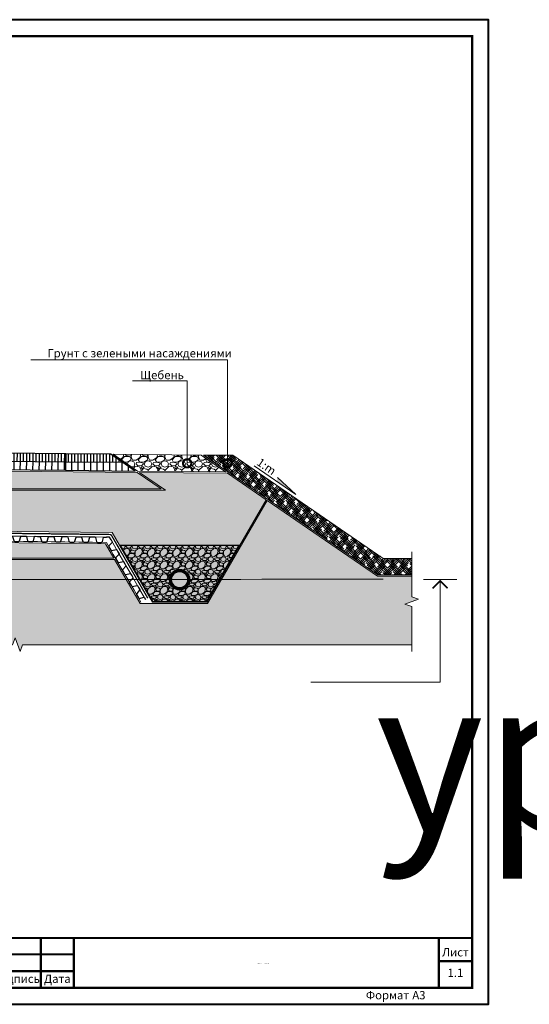
# Model space of a CAD drawing. Units: millimetres. Extents: x 44473 to 77712, y -12700 to 3415.
# Drawn here: x 52293 to 53829, y -6340 to -3370 of the extents above; entities that cross this region are included whole.
import ezdxf
from ezdxf import colors
from ezdxf.entities.mleader import LeaderData, LeaderLine
from ezdxf.enums import TextEntityAlignment as Align
from ezdxf.math import Vec2, Vec3

# ---------------------------------------------------------------- set-up
doc = ezdxf.new("R2018")
doc.units = ezdxf.units.MM
for name, pattern in [('ACAD_ISO03W100', [30, 12, -18]), ('осевая2', [28.575, 19.05, -3.175, 3.175, -3.175]), ('Штрих-пунктирная', [20, 7.5, -2, 1, -2, 7.5])]:
    doc.linetypes.add(name, pattern=pattern)
doc.layers.get('0').update_dxf_attribs({"lineweight": 30})
for name, color, linetype, lineweight in [('FP-XX-МАРКИ ПОМЕЩЕНИЙ', 250, 'Continuous', 25), ('LD-XX-АННТОТАЦИИ', 64, 'Continuous', 20), ('TN-ВОРОНКА', 7, 'Continuous', 15), ('TN-ГЕОТЕКСТИЛЬ', 127, 'Continuous', 30), ('TN-ГИДРОИЗОЛЯЦИЯ БИТУМАЯ нижняя', 173, 'Continuous', 9), ('TN-ЗЕМЛЯ', 38, 'Земля', 30), ('TN-КЕРАМЗИТОВАЯ РАЗУКЛОНКА', 7, 'Continuous', 15), ('TN-МЕТАЛЛ КОНСТРУКЦИИ', 162, 'Continuous', 35), ('TN-РАЗМЕРЫ', 184, 'Continuous', 15), ('Штрих Грунт насыпной', 7, 'Continuous', 15)]:
    doc.layers.add(name, color=color, linetype=linetype, lineweight=lineweight)
doc.layers.add('TN-АННОТАЦИИ', color=7, linetype='Continuous', lineweight=20, true_color=0x000000)
doc.layers.add('TN-ТАБЛИЦЫ', color=7, linetype='Continuous', lineweight=40, true_color=0x000000)
doc.layers.add('TN-АСФАЛЬТ', color=251, linetype='Continuous')
doc.styles.add('LD-Текст', font='isocpeur.ttf')
doc.styles.get("Standard").update_dxf_attribs({"font": 'txt.shx'})
doc.styles.add('TN-Текст', font='isocpeur.ttf')
doc.styles.add('TN-Текст-Аннотативный', font='isocpeur.ttf')
doc.linetypes.add('Земля', pattern='A,6,["/",Standard,S=3,R=0,X=0,Y=-3],2,["/",Standard,S=3,R=0,X=0,Y=-3],2,["/",Standard,S=3,R=0,X=0,Y=-3],6', length=16)

# ---------------------------------------------------------------- blocks, each defined once
blk = doc.blocks.new('*U107')
blk.add_lwpolyline([(0, 0), (420, 0), (420, 297), (0, 297)], close=True)
at = {"const_width": 0.7}
for points in [[(20, 5), (415, 5), (415, 292), (20, 292)], [(8, 5), (20, 5), (20, 90), (8, 90)], [(230, 20), (230, 5), (415, 5), (415, 20)]]:
    blk.add_lwpolyline(points, close=True, dxfattribs=at)
for points in [[(13, 5), (13, 90)], [(20, 65), (8, 65)], [(20, 30), (8, 30)], [(240, 20), (240, 5)], [(250, 20), (250, 5)], [(260, 20), (260, 5)], [(270, 20), (270, 5)], [(285, 20), (285, 5)], [(295, 20), (295, 5)], [(405, 20), (405, 5)], [(405, 13), (415, 13)], [(295, 10), (230, 10)]]:
    blk.add_lwpolyline(points, dxfattribs=at)
blk.add_lwpolyline([(295, 15), (230, 15)])
at = {"color": 0, "style": 'TN-Текст'}
for s, p in [('Подп. и дата', (10.5, 47.5)), ('Инв. N%%D подл.', (10.5, 17.5))]:
    blk.add_text(s, height=2.5, rotation=90, dxfattribs=at).set_placement(p, align=Align.MIDDLE_CENTER)
for s, p in [('Лист', (410, 13.67)), ('Изм.', (235, 5.67)), ('Лист', (255, 5.67)), ('N%%Dдок.', (265, 5.67)), ('Подпись', (277.5, 5.67)), ('Дата', (290, 5.67))]:
    blk.add_text(s, height=2.5, dxfattribs=at).set_placement(p, align=Align.BOTTOM_CENTER)
blk.add_text('Формат', height=2.5, dxfattribs=at).set_placement((383, 1.5))
at = {"color": 0, "lineweight": 30, "flags": 104}
blk.add_attdef('ФОРМА6', text='', height=3.5, dxfattribs=at).set_placement((350, 12.5), align=Align.MIDDLE_CENTER)
at = {"color": 0, "style": 'TN-Текст', "flags": 8}
blk.add_attdef('ЛИСТ__', text='', height=2.5, dxfattribs=at).set_placement((410, 9.5), align=Align.MIDDLE_CENTER)
blk.add_attdef('ФОРМАТ', (397, 1.5), '', height=2.5, dxfattribs=at)
blk = doc.blocks.new('*U122')
h = blk.add_hatch()
h.set_pattern_fill('ANSI31', color=256, scale=3, angle=45, style=0)
h.set_pattern_definition([(90, (218.337, 5e-13), (-9.525, 2e-15), [])])
h.paths.add_polyline_path([(0, 25), (0, 50), (-750, 50), (-750, 25)])
h = blk.add_hatch()
h.set_pattern_fill('ANSI31', color=256, scale=6, angle=45, style=0)
h.set_pattern_definition([(90, (218.337, 5e-13), (-19.05, 4e-15), [])])
h.paths.add_polyline_path([(-750, 25), (-750, 0), (0, 0), (0, 25)])
for points in [[(-750, 50), (0, 50), (0, 0), (-750, 0), (-750, 50)], [(-750, 25), (0, 25)]]:
    blk.add_lwpolyline(points)
blk = doc.blocks.new('*U127')
at = {"lineweight": 0}
blk.add_wipeout([(-67, 670), (11948, 670), (12023, 464), (12173, 876), (12248, 670), (24047, 670), (24122, 464), (24272, 876), (24347, 670), (36416, 670), (36416, 0), (24347, 0), (24272, 206), (24122, -206), (24047, 0), (12248, 0), (12173, 206), (12023, -206), (11948, 0), (-67, 0)], dxfattribs=at).dxf.layer = 'FP-XX-МАРКИ ПОМЕЩЕНИЙ'
at = {"linetype": 'Continuous'}
blk.add_lwpolyline([(36495, 0), (24347, 0), (24347, 0), (24272, 206), (24122, -206), (24047, 0), (24047, 0), (12248, 0), (12173, 206), (12023, -206), (11948, 0), (-200, 0)], dxfattribs=at)
blk = doc.blocks.new('_DotSmall')
at = {"color": 0, "linetype": 'ByBlock', "const_width": 0.5}
blk.add_lwpolyline([(-0.0625, 0, 1), (0.0625, 0, 1)], format="xyb", close=True, dxfattribs=at)
blk = doc.blocks.new('*U132')
at = {"lineweight": 0}
blk.add_wipeout([(2650, 465), (0, 465), (0, -1151), (-206, -1226), (206, -1376), (0, -1451), (0, -3575), (2650, -3575), (2650, -1451), (2856, -1376), (2444, -1226), (2650, -1151)], dxfattribs=at).dxf.layer = 'FP-XX-МАРКИ ПОМЕЩЕНИЙ'
at = {"linetype": 'Continuous'}
blk.add_lwpolyline([(0, -2802), (0, -1451), (0, -1451), (206, -1376), (-206, -1226), (0, -1151), (0, 200)], dxfattribs=at)
blk = doc.blocks.new('*U134')
at = {"color": 0}
for p, q in [((-39, 31), (0, 31)), ((0, 31), (0, 0)), ((-5, 0), (5, 0))]:
    blk.add_line(p, q, dxfattribs=at)
at = {"color": 0, "linetype": 'ByBlock', "lineweight": 20, "ltscale": 75}
blk.add_line((-5, 0), (5, 0), dxfattribs=at)
at = {"color": 0}
for points, const_width in [([(-5, 0), (5, 0)], 0.2), ([(2.25, 2.69), (0, 0.44), (-2.25, 2.69)], 0.5)]:
    blk.add_lwpolyline(points, dxfattribs=dict(at, const_width=const_width))
at = {"color": 0, "linetype": 'ByBlock', "style": 'LD-Текст', "flags": 8}
blk.add_attdef('ОТМЕТКА', text='', height=4, dxfattribs=at).set_placement((-19.45, 31), align=Align.BOTTOM_CENTER)
at = {"color": 0, "linetype": 'ByBlock', "lineweight": 30, "flags": 104}
blk.add_attdef('ТЕКСТ', text='', height=4, dxfattribs=at).set_placement((-19.48, 30), align=Align.TOP_CENTER)
blk = doc.blocks.new('*U149')
at = {"color": 252, "linetype": 'осевая2', "ltscale": 0.5, "const_width": 4}
blk.add_lwpolyline([(-0.3, 24), (872.7, 34.1)], dxfattribs=at)
at = {"color": 34, "lineweight": 15}
for points in [[(41.4, 16.5), (-0.2, 16)], [(41.6, 0.5), (0, 0)], [(83, 17), (41.4, 16.5)], [(83.2, 1), (41.6, 0.5)], [(124.6, 17.4), (83, 17)], [(124.8, 1.4), (83.2, 1)], [(166.2, 17.9), (124.6, 17.4)], [(166.4, 1.9), (124.8, 1.4)], [(207.8, 18.4), (166.2, 17.9)], [(208, 2.4), (166.4, 1.9)], [(249.4, 18.9), (207.8, 18.4)], [(249.6, 2.9), (208, 2.4)], [(291, 19.4), (249.4, 18.9)], [(291.2, 3.4), (249.6, 2.9)], [(332.6, 19.8), (291, 19.4)], [(332.8, 3.8), (291.2, 3.4)], [(374.2, 20.3), (332.6, 19.8)], [(374.4, 4.3), (332.8, 3.8)], [(415.8, 20.8), (374.2, 20.3)], [(416, 4.8), (374.4, 4.3)], [(457.4, 21.3), (415.8, 20.8)], [(457.6, 5.3), (416, 4.8)], [(499, 21.8), (457.4, 21.3)], [(499.2, 5.8), (457.6, 5.3)], [(540.6, 22.2), (499, 21.8)], [(540.8, 6.2), (499.2, 5.8)], [(582.2, 22.7), (540.6, 22.2)], [(582.4, 6.7), (540.8, 6.2)], [(623.8, 23.2), (582.2, 22.7)], [(624, 7.2), (582.4, 6.7)], [(665.4, 23.7), (623.8, 23.2)], [(665.6, 7.7), (624, 7.2)], [(707, 24.2), (665.4, 23.7)], [(707.2, 8.2), (665.6, 7.7)], [(748.6, 24.6), (707, 24.2)], [(748.8, 8.6), (707.2, 8.2)], [(790.2, 25.1), (748.6, 24.6)], [(790.3, 9.1), (748.8, 8.6)], [(831.8, 25.6), (790.2, 25.1)], [(831.9, 9.6), (790.3, 9.1)], [(873.4, 26.1), (831.8, 25.6)], [(873.5, 10.1), (831.9, 9.6)]]:
    blk.add_lwpolyline(points, dxfattribs=at)
at = {"color": 34}
for points in [[(41.4, 16.5), (34.6, 16.4, 0.331206), (33.1, 15.2), (29.5, 2.6, -0.331206), (26.4, 0.3), (15.2, 0.2, -0.331206), (12.1, 2.4), (8.2, 15, 0.331206), (6.6, 16.1), (-0.2, 16)], [(83, 17), (76.2, 16.9, 0.331206), (74.7, 15.7), (71.1, 3.1, -0.331206), (68, 0.8), (56.8, 0.7, -0.331206), (53.7, 2.9), (49.8, 15.4, 0.331206), (48.2, 16.6), (41.4, 16.5)], [(124.6, 17.4), (117.8, 17.4, 0.331206), (116.3, 16.2), (112.7, 3.6, -0.331206), (109.6, 1.3), (98.4, 1.1, -0.331206), (95.3, 3.4), (91.4, 15.9, 0.331206), (89.8, 17), (83, 17)], [(166.2, 17.9), (159.4, 17.8, 0.331206), (157.9, 16.7), (154.2, 4.1, -0.331206), (151.2, 1.7), (140, 1.6, -0.331206), (136.9, 3.9), (133, 16.4, 0.331206), (131.4, 17.5), (124.6, 17.4)], [(207.8, 18.4), (201, 18.3, 0.331206), (199.5, 17.2), (195.8, 4.5, -0.331206), (192.8, 2.2), (181.6, 2.1, -0.331206), (178.5, 4.3), (174.6, 16.9, 0.331206), (173, 18), (166.2, 17.9)], [(249.4, 18.9), (242.6, 18.8, 0.331206), (241.1, 17.6), (237.4, 5, -0.331206), (234.4, 2.7), (223.2, 2.6, -0.331206), (220.1, 4.8), (216.2, 17.4, 0.331206), (214.6, 18.5), (207.8, 18.4)], [(291, 19.4), (284.2, 19.3, 0.331206), (282.7, 18.1), (279, 5.5, -0.331206), (276, 3.2), (264.8, 3.1, -0.331206), (261.7, 5.3), (257.8, 17.8, 0.331206), (256.2, 19), (249.4, 18.9)], [(332.6, 19.8), (325.8, 19.8, 0.331206), (324.3, 18.6), (320.6, 6, -0.331206), (317.6, 3.7), (306.4, 3.5, -0.331206), (303.3, 5.8), (299.4, 18.3, 0.331206), (297.8, 19.4), (291, 19.4)], [(374.2, 20.3), (367.4, 20.2, 0.331206), (365.9, 19.1), (362.2, 6.5, -0.331206), (359.2, 4.1), (348, 4, -0.331206), (344.9, 6.3), (340.9, 18.8, 0.331206), (339.4, 19.9), (332.6, 19.8)], [(415.8, 20.8), (409, 20.7, 0.331206), (407.5, 19.6), (403.8, 6.9, -0.331206), (400.8, 4.6), (389.6, 4.5, -0.331206), (386.5, 6.7), (382.5, 19.3, 0.331206), (381, 20.4), (374.2, 20.3)], [(457.4, 21.3), (450.6, 21.2, 0.331206), (449.1, 20), (445.4, 7.4, -0.331206), (442.4, 5.1), (431.2, 5, -0.331206), (428.1, 7.2), (424.1, 19.8, 0.331206), (422.6, 20.9), (415.8, 20.8)], [(499, 21.8), (492.2, 21.7, 0.331206), (490.7, 20.5), (487, 7.9, -0.331206), (484, 5.6), (472.7, 5.5, -0.331206), (469.7, 7.7), (465.7, 20.2, 0.331206), (464.2, 21.4), (457.4, 21.3)], [(540.6, 22.2), (533.8, 22.2, 0.331206), (532.3, 21), (528.6, 8.4, -0.331206), (525.6, 6.1), (514.3, 5.9, -0.331206), (511.3, 8.2), (507.3, 20.7, 0.331206), (505.8, 21.8), (499, 21.8)], [(582.2, 22.7), (575.4, 22.6, 0.331206), (573.8, 21.5), (570.2, 8.9, -0.331206), (567.2, 6.5), (555.9, 6.4, -0.331206), (552.9, 8.7), (548.9, 21.2, 0.331206), (547.4, 22.3), (540.6, 22.2)], [(623.8, 23.2), (617, 23.1, 0.331206), (615.4, 22), (611.8, 9.3, -0.331206), (608.8, 7), (597.5, 6.9, -0.331206), (594.4, 9.1), (590.5, 21.7, 0.331206), (589, 22.8), (582.2, 22.7)], [(665.4, 23.7), (658.6, 23.6, 0.331206), (657, 22.4), (653.4, 9.8, -0.331206), (650.4, 7.5), (639.1, 7.4, -0.331206), (636, 9.6), (632.1, 22.2, 0.331206), (630.6, 23.3), (623.8, 23.2)], [(707, 24.2), (700.2, 24.1, 0.331206), (698.6, 22.9), (695, 10.3, -0.331206), (692, 8), (680.7, 7.9, -0.331206), (677.6, 10.1), (673.7, 22.6, 0.331206), (672.2, 23.8), (665.4, 23.7)], [(748.6, 24.6), (741.8, 24.6, 0.331206), (740.2, 23.4), (736.6, 10.8, -0.331206), (733.6, 8.5), (722.3, 8.3, -0.331206), (719.2, 10.6), (715.3, 23.1, 0.331206), (713.8, 24.2), (707, 24.2)], [(790.2, 25.1), (783.4, 25, 0.331206), (781.8, 23.9), (778.2, 11.3, -0.331206), (775.2, 8.9), (763.9, 8.8, -0.331206), (760.8, 11.1), (756.9, 23.6, 0.331206), (755.4, 24.7), (748.6, 24.6)], [(831.8, 25.6), (825, 25.5, 0.331206), (823.4, 24.4), (819.8, 11.7, -0.331206), (816.8, 9.4), (805.5, 9.3, -0.331206), (802.4, 11.5), (798.5, 24.1, 0.331206), (797, 25.2), (790.2, 25.1)], [(873.4, 26.1), (866.5, 26, 0.331206), (865, 24.8), (861.4, 12.2, -0.331206), (858.4, 9.9), (847.1, 9.8, -0.331206), (844, 12), (840.1, 24.6, 0.331206), (838.6, 25.7), (831.8, 25.6)]]:
    blk.add_lwpolyline(points, format="xyb", dxfattribs=at)
blk = doc.blocks.new('*U147')
at = {"color": 252, "linetype": 'осевая2', "ltscale": 0.5, "const_width": 4}
blk.add_lwpolyline([(-20.8, 12), (90.2, 204.2)], dxfattribs=at)
at = {"color": 34}
for points in [[(90.1, 188.1), (86.7, 182.2, 0.331206), (87, 180.3), (96, 170.8, -0.331206), (96.4, 167), (90.8, 157.3, -0.331206), (87.3, 155.7), (74.5, 158.8, 0.331206), (72.7, 158), (69.3, 152.1)], [(69.3, 152.1), (65.9, 146.2, 0.331206), (66.2, 144.3), (75.2, 134.8, -0.331206), (75.6, 131), (70, 121.2, -0.331206), (66.5, 119.7), (53.7, 122.7, 0.331206), (51.9, 122), (48.5, 116.1)], [(48.5, 116.1), (45.1, 110.2, 0.331206), (45.4, 108.3), (54.4, 98.7, -0.331206), (54.8, 94.9), (49.2, 85.2, -0.331206), (45.7, 83.7), (32.9, 86.7, 0.331206), (31.1, 86), (27.7, 80.1)], [(27.7, 80.1), (24.3, 74.2, 0.331206), (24.6, 72.3), (33.6, 62.7, -0.331206), (34, 58.9), (28.4, 49.2, -0.331206), (24.9, 47.7), (12.1, 50.7, 0.331206), (10.3, 49.9), (6.9, 44)], [(6.9, 44), (3.5, 38.1, 0.331206), (3.8, 36.2), (12.8, 26.7, -0.331206), (13.2, 22.9), (7.6, 13.1, -0.331206), (4.1, 11.6), (-8.7, 14.7, 0.331206), (-10.5, 13.9), (-13.9, 8)]]:
    blk.add_lwpolyline(points, format="xyb", dxfattribs=at)
at = {"color": 34, "lineweight": 15}
for points in [[(90.1, 188.1), (69.3, 152.1)], [(104, 180.1), (83.2, 144.1)], [(69.3, 152.1), (48.5, 116.1)], [(83.2, 144.1), (62.4, 108.1)], [(48.5, 116.1), (27.7, 80.1)], [(62.4, 108.1), (41.6, 72.1)], [(27.7, 80.1), (6.9, 44)], [(41.6, 72.1), (20.8, 36)], [(6.9, 44), (-13.9, 8)], [(20.8, 36), (0, 0)]]:
    blk.add_lwpolyline(points, dxfattribs=at)

msp = doc.modelspace()

# ---------------------------------------------------------------- hatches: boundary and pattern name
at = {"lineweight": 9, "transparency": 33554687}
h = msp.add_hatch(dxfattribs=at)
h.set_pattern_fill('AR-SAND', color=256, scale=0.5)
h.set_pattern_definition([(37.5, (-2292.102, -3287.243), (-0.800016, 24.470662), [0, -19.304, 0, -21.59, 0, -20.6375]), (7.5, (-2292.1, -3287.243), (22.476164, 35.841255), [0, -10.414, 0, -17.399, 0, -6.6675]), (327.5, (-2307.723, -3287.243), (39.5496185, 0.071859), [0, -6.35, 0, -22.86, 0, -29.845]), (317.5, (-2307.723, -3287.243), (38.177823, 11.146466), [0, -3.175, 0, -14.986, 0, -17.145])])
h.paths.add_polyline_path([(51901.9, -4909.3), (52571.6, -4917), (52692.9, -5127.1), (52857, -5127.1), (53035.4, -4818), (52919.4, -4738.3), (52654.3, -4735.6), (52732.5, -4789.5), (50630.4, -4789.5), (50708.6, -4735.6), (50443.5, -4738.3), (50327.4, -4818), (50505.9, -5127.1), (50670, -5127.1), (50791.4, -4916.8), (51681.4, -4906.7)])
h = msp.add_hatch(dxfattribs=at)
h.set_pattern_fill('EARTH', color=256, scale=10, angle=45)
h.set_pattern_definition([(45, (-2292.1, -3287.24), (0, 89.80256), [63.5, -63.5]), (45, (-2308.94, -3270.405), (0, 89.80256), [63.5, -63.5]), (45, (-2325.78, -3253.57), (0, 89.80256), [63.5, -63.5]), (135, (-2325.78, -3242.34), (-89.80256, 0), [63.5, -63.5]), (135, (-2308.94, -3225.504), (-89.80256, 0), [63.5, -63.5]), (135, (-2292.1, -3208.666), (-89.80256, 0), [63.5, -63.5])])
h.paths.add_polyline_path([(50783.8, -4998.1), (50706.9, -5131.1), (50503.6, -5131.1), (50324.1, -4820.3), (49991.2, -5049), (49858.7, -5049), (49677.3, -4924.4), (49759.8, -5289.1), (53603.1, -5289.1), (53603.1, -4981), (53504.1, -5049), (53371.7, -5049), (53038.8, -4820.3), (52859.3, -5131.1), (52655.9, -5131.1), (52579.1, -4998.1), (51681.4, -4998.1)])
h = msp.add_hatch(dxfattribs=at)
h.set_pattern_fill('AR-SAND', color=256, scale=0.5)
h.set_pattern_definition([(37.5, (-2300, -3511.498), (-0.800016, 24.470662), [0, -19.304, 0, -21.59, 0, -20.6375]), (7.5, (-2300, -3511.5), (22.476164, 35.841255), [0, -10.414, 0, -17.399, 0, -6.6675]), (327.5, (-2315.62, -3511.498), (39.5496185, 0.071859), [0, -6.35, 0, -22.86, 0, -29.845]), (317.5, (-2315.62, -3511.5), (38.177823, 11.146466), [0, -3.175, 0, -14.986, 0, -17.145])])
h.paths.add_polyline_path([(52576.8, -4994.1), (52551.8, -4950.8), (51681.4, -4940.7), (50811.1, -4950.8), (50786.1, -4994.1)])
at = {"layer": 'TN-АСФАЛЬТ'}
h = msp.add_hatch(dxfattribs=at)
h.set_pattern_fill('ANSI31', color=256, scale=3, angle=45, style=0)
h.set_pattern_definition([(90, (-2318.913, -3511.498), (-9.525, 0), [])])
h.paths.add_polyline_path([(52436.3, -4679.4), (52436, -4704.4), (52604.4, -4706.1), (52567.6, -4680.7)])
h = msp.add_hatch(dxfattribs=at)
h.set_pattern_fill('ANSI31', color=256, scale=6, angle=45, style=0)
h.set_pattern_definition([(90, (-1785.513, -3769.194), (-19.05, 4e-15), [])])
h.paths.add_polyline_path([(52604.4, -4706.1), (52431.7, -4704.3), (52431.4, -4729.3), (52641.2, -4731.5)])
at = {"layer": 'TN-ВОРОНКА', "transparency": 33554687}
h = msp.add_hatch(color=256, dxfattribs=at)
h.dxf.hatch_style = 1
h.paths.add_polyline_path([(53068.3, -4763), (53069.5, -4750.7), (53125.1, -4802.2)])
at = {"layer": 'TN-ЗЕМЛЯ', "linetype": 'Continuous', "lineweight": 20}
h = msp.add_hatch(dxfattribs=at)
h.set_pattern_fill('GRAVEL', color=256, scale=1.5)
h.set_pattern_definition([(228.0127875, (-2272.568, -3473.3985), (-304.80000002, -342.89999998), [5.125822, -507.457255]), (184.969741, (-2275.997, -3477.2085), (457.19999982, 38.10000217), [8.79607, -870.810733]), (132.510447, (-2284.76, -3477.9705), (381.00000016, -419.09999985), [6.202223, -614.020842]), (267.273689, (-2299.619, -3487.4955), (38.10000008, 761.999999996), [8.010068, -792.996561]), (292.833654, (-2300, -3495.4965), (-190.500000016, 457.199999993), [7.854505, -777.597116]), (357.273689, (-2296.952, -3502.7355), (-761.999999996, 38.10000008), [8.010068, -792.996561]), (37.6942405, (-2288.951, -3503.1165), (-495.299999978, -381.00000003), [10.592905, -1048.69673]), (72.2553284, (-2280.569, -3496.6395), (266.70000007, 838.199999977), [10.000793, -990.07885]), (121.4295656, (-2277.521, -3487.1145), (-304.800000043, 495.299999973), [8.037195, -795.683185]), (175.236358, (-2281.712, -3480.2565), (419.1, -38.10000007), [9.1757, -449.609054]), (222.3974378, (-2290.856, -3479.4945), (-457.199999985, -419.100000016), [11.86617, -1174.751588]), (138.814075, (-2261.9, -3487.8765), (-266.69999998, 228.60000002), [4.050068, -400.958487]), (171.4692344, (-2264.948, -3485.2095), (495.300000013, -76.199999914), [7.70523, -762.819585]), (225, (-2272.568, -3484.066), (-5e-15, -38.1), [5.38814, -48.493397]), (203.19859, (-2275.235, -3479.4945), (190.5, 76.2), [2.90162, -287.259336]), (291.80141, (-2277.902, -3480.6375), (-38.1, 114.3), [4.103484, -201.071295]), (30.963757, (-2276.378, -3484.4475), (114.3, 76.2), [6.664795, -215.494472]), (161.56505, (-2270.663, -3481.018), (76.2, -38.1), [4.819307, -115.663472]), (16.3895403, (-2300, -3480.6375), (381, 114.3), [6.75132, -668.3824]), (70.346176, (-2293.523, -3478.7325), (-152.40000001, -419.1), [5.663984, -560.733235]), (293.19859, (-2270.663, -3473.3985), (-76.2, 190.5), [5.803201, -284.357754]), (343.6104597, (-2268.377, -3478.7325), (-381.00000001, 114.29999997), [6.75132, -668.3824]), (339.443955, (-2300, -3504.2595), (-190.5, 76.2), [6.510528, -319.016015]), (294.7751406, (-2293.904, -3506.5455), (-190.50000023, 419.0999999), [5.455082, -540.0539]), (66.80141, (-2270.282, -3511.4985), (76.2, 190.5), [5.803202, -284.357754]), (17.3540246, (-2267.996, -3506.1645), (-495.29999999, -152.40000003), [6.38674, -632.28564]), (69.443955, (-2288.951, -3511.4985), (-76.2, -190.5), [3.255264, -322.27128]), (101.309932, (-2272.568, -3511.4985), (-38.1, 152.4), [1.94272, -192.329924]), (165.963757, (-2272.949, -3509.5935), (114.3, -38.1), [7.854506, -149.23582]), (186.009006, (-2280.569, -3507.6885), (381, 38.10000002), [7.279005, -720.620473]), (303.690068, (-2276.378, -3487.876), (-38.1, 76.2), [5.494858, -131.876645]), (353.1572266, (-2273.33, -3492.4485), (647.700000004, -76.199999966), [9.593351, -949.740136]), (60.945396, (-2263.805, -3493.5915), (-152.4, -266.7), [3.922624, -388.340885]), (90, (-2261.9, -3490.162), (-38.1, 38.1), [2.286, -35.814]), (120.256437, (-2281.331, -3506.5455), (152.39999998, -266.70000001), [5.293004, -524.009112]), (48.0127875, (-2283.998, -3501.9735), (304.80000003, 342.89999998), [10.251643, -502.331433]), (0, (-2277.14, -3494.353), (38.1, 38.1), [9.906, -28.194]), (325.3048465, (-2267.234, -3494.3535), (381.00000014, -266.69999979), [6.024143, -596.38975]), (254.054604, (-2262.281, -3497.7825), (-38.1, -152.4), [5.547436, -271.82475]), (207.6459754, (-2263.805, -3503.1165), (-723.900000027, -380.99999995), [9.032176, -894.186966]), (175.4260787, (-2271.806, -3507.3075), (-495.3, 38.1), [9.555442, -945.987697])])
h.paths.add_polyline_path([(52953.5, -4955.9), (52596.4, -4955.9), (52694, -5125.1), (52855.8, -5125.1)])
h.paths.add_polyline_path([(52804.9, -5059.1, -1), (52744.9, -5059.1, -1)], flags=16)
h.paths.add_polyline_path([(52799.9, -5059.1, -1), (52749.9, -5059.1, -1)], flags=0)
h.paths.add_polyline_path([(52749.9, -5059.1, 1), (52799.9, -5059.1, 1)], flags=0)
at = {"layer": 'TN-КЕРАМЗИТОВАЯ РАЗУКЛОНКА', "transparency": 33554559}
h = msp.add_hatch(dxfattribs=at)
h.set_pattern_fill('GRAVEL', color=256, scale=2)
h.set_pattern_definition([(228.0127875, (36.576, -290.6985), (-406.40000003, -457.19999997), [6.83443, -676.609673]), (184.969741, (32.004, -295.7785), (609.59999976, 50.80000289), [11.728094, -1161.08098]), (132.510447, (20.32, -296.7945), (508.00000021, -558.7999998), [8.26963, -818.694456]), (267.273689, (0.508, -309.4945), (50.80000011, 1016), [10.68009, -1057.32875]), (292.833654, (0, -320.1625), (-254.00000002, 609.59999999), [10.472674, -1036.796155]), (357.273689, (4.064, -329.8145), (-1016, 50.80000011), [10.68009, -1057.32875]), (37.6942405, (14.732, -330.3225), (-660.39999997, -508.00000004), [14.123873, -1398.262306]), (72.2553284, (25.908, -321.6865), (355.600000096, 1117.59999997), [13.33439, -1320.10513]), (121.4295656, (29.972, -308.9865), (-406.40000006, 660.39999996), [10.71626, -1060.910914]), (175.236358, (24.384, -299.8425), (558.8, -50.8000001), [12.234266, -599.47874]), (222.3974378, (12.192, -298.8265), (-609.59999998, -558.80000002), [15.82156, -1566.33545]), (138.814075, (50.8, -310.0025), (-355.6, 304.80000002), [5.40009, -534.611316]), (171.4692344, (46.736, -306.4465), (660.40000002, -101.59999988), [10.27364, -1017.09278]), (225, (36.576, -304.922), (-7e-15, -50.8), [7.184187, -64.65786]), (203.19859, (33.02, -298.8265), (254, 101.6), [3.868826, -383.012447]), (291.80141, (29.464, -300.35), (-50.8, 152.4), [5.47131, -268.09506]), (30.963757, (31.496, -305.4305), (152.4, 101.6), [8.886393, -287.325963]), (161.56505, (39.116, -300.858), (101.6, -50.8), [6.425743, -154.21796]), (16.3895403, (0, -300.3505), (508, 152.4), [9.00176, -891.176533]), (70.346176, (8.636, -297.8105), (-203.20000002, -558.8), [7.55198, -747.644314]), (293.19859, (39.116, -290.6985), (-101.6, 254), [7.7376, -379.14367]), (343.6104597, (42.164, -297.8105), (-508.00000001, 152.39999996), [9.00176, -891.176533]), (339.443955, (0, -331.8465), (-254, 101.6), [8.680704, -425.354686]), (294.7751406, (8.128, -334.8945), (-254.0000003, 558.79999986), [7.273442, -720.07187]), (66.80141, (39.624, -341.4985), (101.6, 254), [7.7376, -379.14367]), (17.3540246, (42.672, -334.3865), (-660.39999999, -203.20000004), [8.515655, -843.04752]), (69.443955, (14.732, -341.4985), (-101.6, -254), [4.34035, -429.69504]), (101.309932, (36.576, -341.498), (-50.8, 203.2), [2.59029, -256.4399]), (165.963757, (36.068, -338.958), (152.4, -50.8), [10.472674, -198.98109]), (186.009006, (25.908, -336.4185), (508, 50.80000003), [9.70534, -960.827297]), (303.690068, (31.496, -310.002), (-50.8, 101.6), [7.32648, -175.835527]), (353.1572266, (35.56, -316.0985), (863.600000005, -101.599999955), [12.791135, -1266.32018]), (60.945396, (48.26, -317.6225), (-203.2, -355.6), [5.230165, -517.787846]), (90, (50.8, -313.05), (-50.8, 50.8), [3.048, -47.752]), (120.256437, (24.892, -334.8945), (203.19999998, -355.60000001), [7.05734, -698.678815]), (48.0127875, (21.336, -328.7985), (406.40000003, 457.19999997), [13.66886, -669.775244]), (0, (30.48, -318.64), (50.8, 50.8), [13.208, -37.592]), (325.3048465, (43.688, -318.6385), (508.0000002, -355.59999973), [8.03219, -795.186334]), (254.054604, (50.292, -323.2105), (-50.8, -203.2), [7.39658, -362.433]), (207.6459754, (48.26, -330.3225), (-965.200000035, -507.99999993), [12.0429, -1192.24929]), (175.4260787, (37.592, -335.9105), (-660.4, 50.8), [12.74059, -1261.31693])])
h.paths.add_polyline_path([(52913.5, -4734.3), (52839.6, -4683.5), (52574.8, -4680.8), (52648.4, -4731.5)])
at = {"layer": 'TN-КЕРАМЗИТОВАЯ РАЗУКЛОНКА', "transparency": 33554687}
h = msp.add_hatch(dxfattribs=at)
h.set_pattern_fill('GRAVEL', color=256, scale=2)
h.set_pattern_definition([(228.0127875, (-31137.4753, 12350.529), (-406.40000003, -457.19999997), [6.83443, -676.609673]), (184.969741, (-31142.0473, 12345.4489), (609.59999976, 50.800002894), [11.728094, -1161.080978]), (132.510447, (-31153.7313, 12344.433), (508.00000021, -558.7999998), [8.26963, -818.694456]), (267.273689, (-31173.5433, 12331.7329), (50.800000106, 1015.999999995), [10.68009, -1057.32875]), (292.8336542, (-31174.0513, 12321.0649), (-254.00000002, 609.59999999), [10.472674, -1036.796155]), (357.273689, (-31169.9873, 12311.4129), (-1015.999999995, 50.800000106), [10.68009, -1057.32875]), (37.6942405, (-31159.3193, 12310.9049), (-660.39999997, -508.000000038), [14.123873, -1398.262306]), (72.2553284, (-31148.1433, 12319.5409), (355.600000096, 1117.59999997), [13.33439, -1320.105132]), (121.4295656, (-31144.0793, 12332.2409), (-406.40000006, 660.399999965), [10.71626, -1060.910914]), (175.2363583, (-31149.6673, 12341.385), (558.8, -50.80000009), [12.234266, -599.47874]), (222.3974378, (-31161.8593, 12342.4009), (-609.59999998, -558.80000002), [15.821558, -1566.33545]), (138.814075, (-31123.2513, 12331.225), (-355.59999998, 304.80000002), [5.40009, -534.611316]), (171.4692344, (-31127.3153, 12334.7809), (660.40000002, -101.599999885), [10.27364, -1017.09278]), (225, (-31137.475, 12336.305), (-7e-15, -50.8), [7.184187, -64.657862]), (203.1985905, (-31141.0313, 12342.401), (254, 101.6), [3.868826, -383.012447]), (291.80141, (-31144.587, 12340.877), (-50.8, 152.4), [5.471312, -268.09506]), (30.963757, (-31142.555, 12335.797), (152.4, 101.6), [8.886393, -287.325963]), (161.565051, (-31134.935, 12340.369), (101.6, -50.8), [6.425743, -154.217962]), (16.3895403, (-31174.0513, 12340.8769), (508, 152.4), [9.00176, -891.176533]), (70.346176, (-31165.4153, 12343.417), (-203.20000002, -558.8), [7.55198, -747.644314]), (293.1985905, (-31134.9353, 12350.529), (-101.6, 254), [7.737602, -379.143672]), (343.6104597, (-31131.8873, 12343.4169), (-508.00000001, 152.39999996), [9.00176, -891.176533]), (339.443955, (-31174.0513, 12309.381), (-254, 101.6), [8.680704, -425.354686]), (294.7751406, (-31165.9233, 12306.333), (-254.0000003, 558.79999986), [7.273442, -720.071868]), (66.8014095, (-31134.4273, 12299.729), (101.6, 254), [7.737602, -379.143672]), (17.3540246, (-31131.3793, 12306.841), (-660.39999999, -203.20000004), [8.515655, -843.04752]), (69.443955, (-31159.3193, 12299.729), (-101.6, -254), [4.340352, -429.695038]), (101.309932, (-31137.475, 12299.729), (-50.8, 203.2), [2.590292, -256.4399]), (165.963757, (-31137.983, 12302.269), (152.4, -50.8), [10.472674, -198.981092]), (186.009006, (-31148.1433, 12304.8089), (508, 50.80000003), [9.70534, -960.827297]), (303.690068, (-31142.555, 12331.225), (-50.8, 101.6), [7.326478, -175.835527]), (353.1572266, (-31138.4913, 12325.1289), (863.600000005, -101.599999955), [12.791135, -1266.32018]), (60.945396, (-31125.7913, 12323.605), (-203.2, -355.6), [5.230165, -517.787846]), (90, (-31123.25, 12328.177), (-50.8, 50.8), [3.048, -47.752]), (120.256437, (-31149.1593, 12306.333), (203.19999998, -355.60000001), [7.05734, -698.678815]), (48.0127875, (-31152.7153, 12312.429), (406.40000003, 457.19999997), [13.668858, -669.775244]), (0, (-31143.57, 12322.59), (50.8, 50.8), [13.208, -37.592]), (325.3048465, (-31130.3633, 12322.589), (508.00000019, -355.59999973), [8.03219, -795.186334]), (254.054604, (-31123.759, 12318.017), (-50.8, -203.2), [7.396582, -362.433]), (207.6459754, (-31125.7913, 12310.9049), (-965.200000035, -507.99999993), [12.042902, -1192.249288]), (175.4260787, (-31136.4593, 12305.3169), (-660.4, 50.8), [12.74059, -1261.31693])])
h.paths.add_polyline_path([(52719.6, -4785.5), (52647.1, -4735.5), (51681.4, -4725.6), (50715.8, -4735.5), (50643.3, -4785.5)])
at = {"layer": 'TN-МЕТАЛЛ КОНСТРУКЦИИ', "lineweight": 13}
h = msp.add_hatch(dxfattribs=at)
h.set_pattern_fill('ANSI31', color=256, scale=0.5)
h.set_pattern_definition([(45, (46569.9527, -8100.0508), (-1.122532, 1.122532), [])])
edge = h.paths.add_edge_path(flags=17)
edge.add_arc((52774.9, -5059.1), 25, 0, 360)
edge = h.paths.add_edge_path()
edge.add_arc((52774.9, -5059.1), 30, 0, 360)
at = {"layer": 'Штрих Грунт насыпной', "transparency": 33554559}
h = msp.add_hatch(dxfattribs=at)
h.set_pattern_fill('HOUND', color=256, scale=3, angle=45, style=0)
h.set_pattern_definition([(45, (-2446.9143, -3596.4253), (10.10278814, 16.83798023), [76.2, -38.1]), (135, (-2446.9143, -3596.4253), (10.10278814, -16.83798023), [76.2, -38.1])])
h.paths.add_polyline_path([(53372.9, -5045), (53502.9, -5045), (53678.5, -4924.4), (53590.2, -4924.4), (53486.8, -4995.4), (53389, -4995.4), (52935.1, -4683.6), (52846.8, -4683.6)])

# ---------------------------------------------------------------- linework, layer by layer
at = {"lineweight": 9, "transparency": 33554687}
for points in [[(52935.1, -4683.6), (52846.8, -4683.6), (53372.9, -5045), (53502.9, -5045), (53678.5, -4924.4), (53590.2, -4924.4), (53486.8, -4995.4), (53389, -4995.4), (52935.1, -4683.6)], [(51901.9, -4909.3), (52571.6, -4917), (52692.9, -5127.1), (52857, -5127.1), (53035.4, -4818), (52919.4, -4738.3), (52654.3, -4735.6), (52732.5, -4789.5), (50630.4, -4789.5), (50708.6, -4735.6), (50443.5, -4738.3), (50327.4, -4818), (50505.9, -5127.1), (50670, -5127.1), (50791.4, -4916.8), (51681.4, -4906.7)], [(53603.1, -5289.1), (53603.1, -4981), (53504.1, -5049), (53371.7, -5049), (53038.8, -4820.3), (52859.3, -5131.1), (52655.9, -5131.1), (52579.1, -4998.1), (51681.4, -4998.1), (50783.8, -4998.1), (50706.9, -5131.1), (50503.6, -5131.1), (50324.1, -4820.3), (49991.2, -5049), (49858.7, -5049), (49677.3, -4924.4), (49759.8, -5289.1), (53603.1, -5289.1)], [(50786.1, -4994.1), (52576.8, -4994.1), (52551.8, -4950.8), (51681.4, -4940.7), (50811.1, -4950.8)]]:
    msp.add_lwpolyline(points, close=True, dxfattribs=at)
at = {"color": 252, "linetype": 'осевая2', "ltscale": 0.5, "const_width": 4}
msp.add_lwpolyline([(52554.4, -4922.8), (52568.1, -4922.9)], dxfattribs=at)
at = {"color": 34, "lineweight": 15}
msp.add_lwpolyline([(52554.3, -4947), (52554.1, -4946.8)], dxfattribs=at)
at = {"color": 34}
msp.add_lwpolyline([(52568.1, -4939), (52563.4, -4930.9), (52554.3, -4930.8)], dxfattribs=at)
at = {"layer": 'TN-АСФАЛЬТ'}
for points in [[(52567.6, -4680.7), (52431.9, -4679.3), (52431.4, -4729.3), (52641.2, -4731.5), (52567.6, -4680.7)], [(52604.4, -4706.1), (52431.7, -4704.3)]]:
    msp.add_lwpolyline(points, dxfattribs=at)
at = {"layer": 'TN-ВОРОНКА', "color": 18, "true_color": 0x000000}
for p, q in [((52999.5, -4715.5), (53125.1, -4802.2)), ((53125.1, -4802.2), (53069.5, -4750.7))]:
    msp.add_line(p, q, dxfattribs=at)
at = {"layer": 'TN-ГЕОТЕКСТИЛЬ', "linetype": 'Штрих-пунктирная', "const_width": 4, "flags": 128}
msp.add_lwpolyline([(52694, -5125.1), (52596.4, -4955.9), (52953.5, -4955.9), (52855.8, -5125.1)], close=True, dxfattribs=at)
at = {"layer": 'TN-ГИДРОИЗОЛЯЦИЯ БИТУМАЯ нижняя', "linetype": 'ACAD_ISO03W100', "const_width": 3}
msp.add_lwpolyline([(49973.4, -5058.9), (53388.7, -5058)], dxfattribs=at)
at = {"layer": 'TN-КЕРАМЗИТОВАЯ РАЗУКЛОНКА', "transparency": 33554559}
msp.add_lwpolyline([(52913.5, -4734.3), (52839.6, -4683.5), (52574.8, -4680.8), (52648.4, -4731.5)], close=True, dxfattribs=at)
at = {"layer": 'TN-КЕРАМЗИТОВАЯ РАЗУКЛОНКА'}
msp.add_lwpolyline([(52719.6, -4785.5), (52647.1, -4735.5), (51681.4, -4725.6), (50715.8, -4735.5), (50643.3, -4785.5)], close=True, dxfattribs=at)
at = {"layer": 'TN-МЕТАЛЛ КОНСТРУКЦИИ'}
for radius in [30, 25]:
    msp.add_circle((52774.9, -5059.1), radius, dxfattribs=at)

# ---------------------------------------------------------------- block references
at = {"color": 34, "lineweight": 15, "xscale": -1}
for name, p in [('*U149', (52554.1, -4946.8)), ('*U147', (52658.3, -5127.1))]:
    msp.add_blockref(name, p, dxfattribs=at)
at = {"layer": 'TN-АСФАЛЬТ', "xscale": -1, "rotation": 359.4112014586531}
msp.add_blockref('*U122', (51681.4, -4721.6), dxfattribs=at)

# ---------------------------------------------------------------- texts
at = {"layer": 'TN-РАЗМЕРЫ', "insert": (53036.9, -4717.8), "char_height": 25, "attachment_point": 5, "rotation": 325.4077, "style": 'TN-Текст-Аннотативный'}
msp.add_mtext('\\A1;1:m', dxfattribs=at)

# ---------------------------------------------------------------- leaders
at = {"layer": 'TN-АННОТАЦИИ'}
ml = msp.add_multileader_mtext('Standard', dxfattribs=at)
ml.set_content('Грунт с зелеными насаждениями', color=256, style='TN-Текст')
ml.set_leader_properties(color=256, linetype='ByLayer', lineweight=-1)
ml.set_arrow_properties(name='DOTSMALL')
ml.build(insert=Vec2(0, 0))
ml.multileader.update_dxf_attribs({"text_left_attachment_type": 6, "text_right_attachment_type": 6, "dogleg_length": 100, "arrow_head_size": 50, "scale": 10})
ctx = ml.context
ctx.base_point, ctx.scale, ctx.char_height, ctx.arrow_head_size, ctx.landing_gap_size, ctx.plane_origin = Vec3(52376.3, -4396), 10, 25, 50, 0, Vec3(49903.2, -5722.8)
ctx.left_attachment, ctx.right_attachment = 6, 6
notes = []
notes.append((ctx, [(0, (1, 1, 0), (52919.5, -4396), (-1, 0), 32, [(1, [(52919.5, -4708.1)], 0, [])])]))
ctx.mtext.insert, ctx.mtext.line_spacing_style, ctx.mtext.flow_direction = Vec3(52376.3, -4363.5), 2, 5
ml = msp.add_multileader_mtext('Standard', dxfattribs=at)
ml.set_content('Щебень', color=256, style='TN-Текст')
ml.set_leader_properties(color=256, linetype='ByLayer', lineweight=-1)
ml.set_arrow_properties(name='DOTSMALL')
ml.build(insert=Vec2(0, 0))
ml.multileader.update_dxf_attribs({"text_left_attachment_type": 6, "text_right_attachment_type": 6, "dogleg_length": 100, "arrow_head_size": 50, "scale": 10})
ctx = ml.context
ctx.base_point, ctx.scale, ctx.char_height, ctx.arrow_head_size, ctx.landing_gap_size, ctx.plane_origin = Vec3(52655.7, -4459.4), 10, 25, 50, 0, Vec3(49781.4, -5722.8)
ctx.left_attachment, ctx.right_attachment = 6, 6
notes.append((ctx, [(0, (1, 1, 0), (52797.7, -4459.4), (-1, 0), 32, [(1, [(52797.7, -4708.1)], 0, [])])]))
ctx.mtext.insert, ctx.mtext.line_spacing_style, ctx.mtext.flow_direction = Vec3(52655.7, -4429.4), 2, 5
for ctx, leaders in notes:
    for number, flags, end, landing, length, lines in leaders:
        leader = LeaderData()
        leader.index, (leader.has_last_leader_line, leader.has_dogleg_vector, leader.attachment_direction) = number, flags
        leader.last_leader_point, leader.dogleg_vector, leader.dogleg_length = Vec3(end), Vec3(landing), length
        for number, points, colour, breaks in lines:
            line = LeaderLine()
            line.index, line.vertices, line.color, line.breaks = number, Vec3.list(points), colors.encode_raw_color(colour), breaks
            leader.lines.append(line)
        ctx.leaders.append(leader)

# ---------------------------------------------------------------- next in the draw order: block references
at = {"layer": 'TN-АННОТАЦИИ', "xscale": -0.1, "yscale": 0.1, "zscale": 0.1, "rotation": 180}
msp.add_blockref('*U127', (49866.7, -5255.6), dxfattribs=at)

# ---------------------------------------------------------------- next in the draw order: block references
msp.add_blockref('*U132', (53474.5, -5255.6), dxfattribs=at)

# ---------------------------------------------------------------- next in the draw order: block references
at = {"layer": 'LD-XX-АННТОТАЦИИ', "color": 0}
ref = msp.add_blockref('*U134', (53560.2, -5058.5), dxfattribs=dict(at, xscale=-10, yscale=10, zscale=10, rotation=180))
lines = msp.add_mtext('уровень грунтовых вод', dxfattribs={"layer": '0', "color": 0, "linetype": 'ByBlock', "insert": (53365.3, -5358.5), "char_height": 459.112, "attachment_point": 1})
ref.add_attrib('ТЕКСТ', '', (53365.3, -5358.5)).embed_mtext(lines)
at = {"layer": 'TN-ТАБЛИЦЫ', "color": 7}
ref = msp.add_blockref('*U107', (49506.4, -6340), dxfattribs=dict(at, xscale=10, yscale=10, zscale=10))
ref.add_attrib('ФОРМАТ', 'А3', (53476.4, -6325), dxfattribs={"layer": '0', "color": 0, "height": 25, "style": 'TN-Текст'})
lines = msp.add_mtext('Профиль дороги (насыпь)', dxfattribs={"layer": '0', "color": 0, "insert": (53006.4, -6215), "char_height": 2.5, "attachment_point": 1})
ref.add_attrib('ФОРМА6', '', (53006.4, -6215), dxfattribs={"flags": 104}).embed_mtext(lines)
ref.add_attrib('ЛИСТ__', '1.1', dxfattribs={"layer": '0', "color": 0, "height": 25, "style": 'TN-Текст'}).set_placement((53606.4, -6245), align=Align.MIDDLE_CENTER)

doc.saveas('drawing.dxf')
